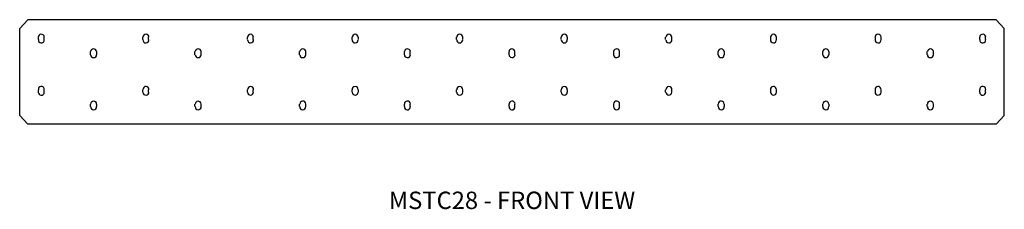
# Model space of a CAD drawing. Extents: x 0 to 28.2, y 0 to 5.4.
import ezdxf
from ezdxf.enums import TextEntityAlignment as Align

# ---------------------------------------------------------------- set-up
doc = ezdxf.new("R2010")
doc.units = 0
doc.header["$LTSCALE"] = 1.5
doc.header["$MEASUREMENT"] = 0
for name, color, linetype in [('USP', 7, 'CONTINUOUS'), ('USP-GEO', 7, 'CONTINUOUS'), ('USP-TXT', 7, 'CONTINUOUS')]:
    doc.layers.add(name, color=color, linetype=linetype)

# ---------------------------------------------------------------- blocks, each defined once
blk = doc.blocks.new('MSTC28_F')
at = {"layer": 'USP-GEO', "flags": 128}
for points in [[(-0.121, 2.748), (0.113, 2.999)], [(27.887, 2.999), (0.113, 2.999)], [(27.887, 2.999), (28.12, 2.748)], [(-0.121, 0.251), (-0.121, 2.748)], [(28.12, 0.251), (28.12, 2.748)], [(0.418, 2.425), (0.418, 2.497)], [(0.58, 2.425), (0.58, 2.497)], [(3.416, 2.425), (3.416, 2.497)], [(3.578, 2.425), (3.578, 2.497)], [(6.414, 2.425), (6.414, 2.497)], [(6.576, 2.425), (6.576, 2.497)], [(9.412, 2.425), (9.412, 2.497)], [(9.593, 2.425), (9.593, 2.497)], [(12.41, 2.425), (12.41, 2.497)], [(12.591, 2.425), (12.591, 2.497)], [(15.409, 2.425), (15.409, 2.497)], [(15.589, 2.425), (15.589, 2.497)], [(18.407, 2.425), (18.407, 2.497)], [(18.587, 2.425), (18.587, 2.497)], [(21.423, 2.425), (21.423, 2.497)], [(21.585, 2.425), (21.585, 2.497)], [(24.421, 2.425), (24.421, 2.497)], [(24.584, 2.425), (24.584, 2.497)], [(27.419, 2.425), (27.419, 2.497)], [(27.582, 2.425), (27.582, 2.497)], [(1.908, 1.993), (1.908, 2.083)], [(2.088, 1.993), (2.088, 2.083)], [(4.906, 1.993), (4.906, 2.083)], [(5.086, 1.993), (5.086, 2.083)], [(7.904, 1.993), (7.904, 2.083)], [(8.085, 1.993), (8.085, 2.083)], [(10.92, 1.993), (10.92, 2.083)], [(11.083, 1.993), (11.083, 2.083)], [(13.919, 1.993), (13.919, 2.083)], [(14.081, 1.993), (14.081, 2.083)], [(16.917, 1.993), (16.917, 2.083)], [(17.079, 1.993), (17.079, 2.083)], [(19.915, 1.993), (19.915, 2.083)], [(20.095, 1.993), (20.095, 2.083)], [(22.913, 1.993), (22.913, 2.083)], [(23.093, 1.993), (23.093, 2.083)], [(25.911, 1.993), (25.911, 2.083)], [(26.092, 1.993), (26.092, 2.083)], [(0.418, 0.916), (0.418, 0.988)], [(0.58, 0.916), (0.58, 0.988)], [(3.416, 0.916), (3.416, 0.988)], [(3.578, 0.916), (3.578, 0.988)], [(6.414, 0.916), (6.414, 0.988)], [(6.576, 0.916), (6.576, 0.988)], [(9.412, 0.916), (9.412, 0.988)], [(9.593, 0.916), (9.593, 0.988)], [(12.41, 0.916), (12.41, 0.988)], [(12.591, 0.916), (12.591, 0.988)], [(15.409, 0.916), (15.409, 0.988)], [(15.589, 0.916), (15.589, 0.988)], [(18.407, 0.916), (18.407, 0.988)], [(18.587, 0.916), (18.587, 0.988)], [(21.423, 0.916), (21.423, 0.988)], [(21.585, 0.916), (21.585, 0.988)], [(24.421, 0.916), (24.421, 0.988)], [(24.584, 0.916), (24.584, 0.988)], [(27.419, 0.916), (27.419, 0.988)], [(27.582, 0.916), (27.582, 0.988)], [(1.908, 0.503), (1.908, 0.575)], [(2.088, 0.503), (2.088, 0.575)], [(4.906, 0.503), (4.906, 0.575)], [(5.086, 0.503), (5.086, 0.575)], [(7.904, 0.503), (7.904, 0.575)], [(8.085, 0.503), (8.085, 0.575)], [(10.92, 0.503), (10.92, 0.575)], [(11.083, 0.503), (11.083, 0.575)], [(13.919, 0.503), (13.919, 0.575)], [(14.081, 0.503), (14.081, 0.575)], [(16.917, 0.503), (16.917, 0.575)], [(17.079, 0.503), (17.079, 0.575)], [(19.915, 0.503), (19.915, 0.575)], [(20.095, 0.503), (20.095, 0.575)], [(22.913, 0.503), (22.913, 0.575)], [(23.093, 0.503), (23.093, 0.575)], [(25.911, 0.503), (25.911, 0.575)], [(26.092, 0.503), (26.092, 0.575)], [(0.113, 0), (-0.121, 0.251)], [(27.887, 0), (0.113, 0)], [(27.887, 0), (28.12, 0.251)]]:
    blk.add_lwpolyline(points, dxfattribs=at)
at = {"layer": 'USP-GEO'}
for centre, start, end in [((0.5, 2.495), 96.6392, 178.9862), ((0.5, 2.495), 1.044, 96.6392), ((3.5, 2.495), 86.53, 179.0079), ((3.5, 2.495), 1.0681, 86.53), ((6.5, 2.495), 87.6596, 179.0287), ((6.5, 2.495), 1.0933, 87.6596), ((9.5, 2.495), 88.791, 179.0486), ((9.5, 2.495), 0.9026, 88.791), ((12.5, 2.495), 89.9234, 179.0678), ((12.5, 2.495), 0.9205, 89.9234), ((15.5, 2.495), 90.4921, 179.0861), ((15.5, 2.495), 0.9392, 90.4921), ((18.5, 2.495), 91.6242, 179.1038), ((18.5, 2.495), 0.9586, 91.6242), ((21.5, 2.495), 92.7551, 178.9161), ((21.5, 2.495), 0.9788, 92.7551), ((24.5, 2.495), 93.8838, 178.9409), ((24.5, 2.495), 1, 93.8838), ((27.5, 2.495), 83.771, 178.9645), ((27.5, 2.495), 1.022, 83.771), ((0.5, 2.417), 174.5309, 262.6104), ((0.5, 2.417), 262.6104, 5.6311), ((3.5, 2.417), 174.6473, 273.8652), ((3.5, 2.417), 273.8652, 5.76), ((6.5, 2.417), 174.7588, 272.6074), ((6.5, 2.417), 272.6074, 5.8949), ((9.5, 2.417), 174.8658, 271.347), ((9.5, 2.417), 271.347, 4.8722), ((12.5, 2.417), 174.9686, 270.0854), ((12.5, 2.417), 270.0854, 4.9685), ((15.5, 2.417), 175.0673, 269.4517), ((15.5, 2.417), 269.4517, 5.0686), ((18.5, 2.417), 175.1622, 268.1904), ((18.5, 2.417), 268.1904, 5.1729), ((21.5, 2.417), 174.1553, 266.9308), ((21.5, 2.417), 266.9308, 5.2816), ((24.5, 2.417), 174.288, 265.6742), ((24.5, 2.417), 265.6742, 5.3948), ((27.5, 2.417), 174.4148, 276.9338), ((27.5, 2.417), 276.9338, 5.5131), ((2, 1.995), 181.1366, 268.4095), ((2, 2.073), 91.7874, 174.0086), ((2, 2.073), 6.274, 91.7874), ((2, 1.995), 268.4095, 358.8094), ((5, 1.995), 181.1148, 267.2832), ((5, 2.073), 93.0528, 174.1226), ((5, 2.073), 6.404, 93.0528), ((5, 1.995), 267.2832, 358.7845), ((8, 1.995), 181.0939, 266.159), ((8, 2.073), 94.3152, 174.2323), ((8, 2.073), 6.5395, 94.3152), ((8, 1.995), 266.159, 358.7586), ((11, 1.995), 181.3153, 265.0377), ((11, 2.073), 95.5734, 173.0749), ((11, 2.073), 6.6808, 95.5734), ((11, 1.995), 265.0377, 358.7315), ((14, 1.995), 181.2862, 263.9202), ((14, 2.073), 96.8262, 173.2266), ((14, 2.073), 6.8283, 96.8262), ((14, 1.995), 263.9202, 358.7033), ((17, 1.995), 181.2584, 274.5513), ((17, 2.073), 84.8877, 173.3718), ((17, 1.995), 274.5513, 358.6737), ((17, 2.073), 6.9824, 84.8877), ((20, 1.995), 181.2318, 273.4289), ((20, 2.073), 86.1475, 173.5109), ((20, 1.995), 273.4289, 358.8985), ((20, 2.073), 5.8075, 86.1475), ((23, 1.995), 181.2062, 272.3038), ((23, 2.073), 87.4111, 173.6443), ((23, 2.073), 5.9187, 87.4111), ((23, 1.995), 272.3038, 358.8773), ((26, 1.995), 181.1817, 271.177), ((26, 2.073), 88.6773, 173.7724), ((26, 2.073), 6.0343, 88.6773), ((26, 1.995), 271.177, 358.8552), ((0.5, 0.995), 97.356, 185.2084), ((0.5, 0.917), 180.7508, 263.3333), ((0.5, 0.995), 354.6373, 97.356), ((0.5, 0.917), 263.3333, 359.2268), ((3.5, 0.995), 86.1525, 185.0975), ((3.5, 0.917), 180.7348, 273.4844), ((3.5, 0.917), 273.4844, 359.209), ((3.5, 0.995), 354.5144, 86.1525), ((6.5, 0.995), 87.4046, 184.9912), ((6.5, 0.917), 180.7194, 272.3501), ((6.5, 0.995), 354.3858, 87.4046), ((6.5, 0.917), 272.3501, 359.1903), ((9.5, 0.995), 88.6592, 184.8892), ((9.5, 0.917), 180.7046, 271.214), ((9.5, 0.995), 355.3604, 88.6592), ((9.5, 0.917), 271.214, 359.3315), ((12.5, 0.995), 89.915, 184.7913), ((12.5, 0.917), 180.6904, 270.0769), ((12.5, 0.995), 355.2686, 89.915), ((12.5, 0.917), 270.0769, 359.3183), ((15.5, 0.995), 90.5458, 184.6973), ((15.5, 0.917), 180.6768, 269.5058), ((15.5, 0.995), 355.1732, 90.5458), ((15.5, 0.917), 269.5058, 359.3044), ((18.5, 0.995), 91.8013, 184.6068), ((18.5, 0.917), 180.6637, 268.369), ((18.5, 0.995), 355.0739, 91.8013), ((18.5, 0.917), 268.369, 359.2901), ((21.5, 0.995), 93.0551, 185.5663), ((21.5, 0.917), 180.8027, 267.2335), ((21.5, 0.995), 354.9704, 93.0551), ((21.5, 0.917), 267.2335, 359.2751), ((24.5, 0.995), 94.306, 185.4398), ((24.5, 0.917), 180.7844, 266.1001), ((24.5, 0.995), 354.8624, 94.306), ((24.5, 0.917), 266.1001, 359.2594), ((27.5, 0.995), 83.0978, 185.319), ((27.5, 0.917), 180.7669, 276.2547), ((27.5, 0.917), 276.2547, 359.2431), ((27.5, 0.995), 354.7497, 83.0978), ((2, 0.573), 91.5943, 178.9988), ((2, 0.573), 1.0487, 91.5943), ((5, 0.573), 92.7233, 179.018), ((5, 0.573), 1.0706, 92.7233), ((8, 0.573), 93.8502, 179.0365), ((8, 0.573), 1.0935, 93.8502), ((11, 0.573), 94.9741, 178.8415), ((11, 0.573), 1.1173, 94.9741), ((14, 0.573), 96.0942, 178.8671), ((14, 0.573), 1.1422, 96.0942), ((17, 0.573), 85.4378, 178.8916), ((17, 0.573), 1.1682, 85.4378), ((20, 0.573), 86.5629, 178.915), ((20, 0.573), 0.9702, 86.5629), ((23, 0.573), 87.6907, 178.9375), ((23, 0.573), 0.9889, 87.6907), ((26, 0.573), 88.8202, 178.9591), ((26, 0.573), 1.0084, 88.8202), ((2, 0.495), 175.018, 268.2173), ((2, 0.495), 268.2173, 5.2176), ((5, 0.495), 175.113, 266.9553), ((5, 0.495), 266.9553, 5.3259), ((8, 0.495), 175.2044, 265.6963), ((8, 0.495), 265.6963, 5.4389), ((11, 0.495), 174.2395, 264.4414), ((11, 0.495), 264.4414, 5.5567), ((14, 0.495), 174.366, 263.1919), ((14, 0.495), 263.1919, 5.6798), ((17, 0.495), 174.4871, 275.0988), ((17, 0.495), 275.0988, 5.8084), ((20, 0.495), 174.6031, 273.8422), ((20, 0.495), 273.8422, 4.8287), ((23, 0.495), 174.7143, 272.5819), ((23, 0.495), 272.5819, 4.9214), ((26, 0.495), 174.8211, 271.3192), ((26, 0.495), 271.3192, 5.0178)]:
    blk.add_arc(centre, 0.0859, start, end, dxfattribs=at)
at = {"layer": 'USP-TXT'}
blk.add_text('MSTC28 - FRONT VIEW', height=0.5, dxfattribs=at).set_placement((14, -2.44), align=Align.CENTER)

msp = doc.modelspace()

# ---------------------------------------------------------------- block references
at = {"layer": 'USP'}
msp.add_blockref('MSTC28_F', (0.126, 2.44), dxfattribs=at)

doc.saveas('drawing.dxf')
